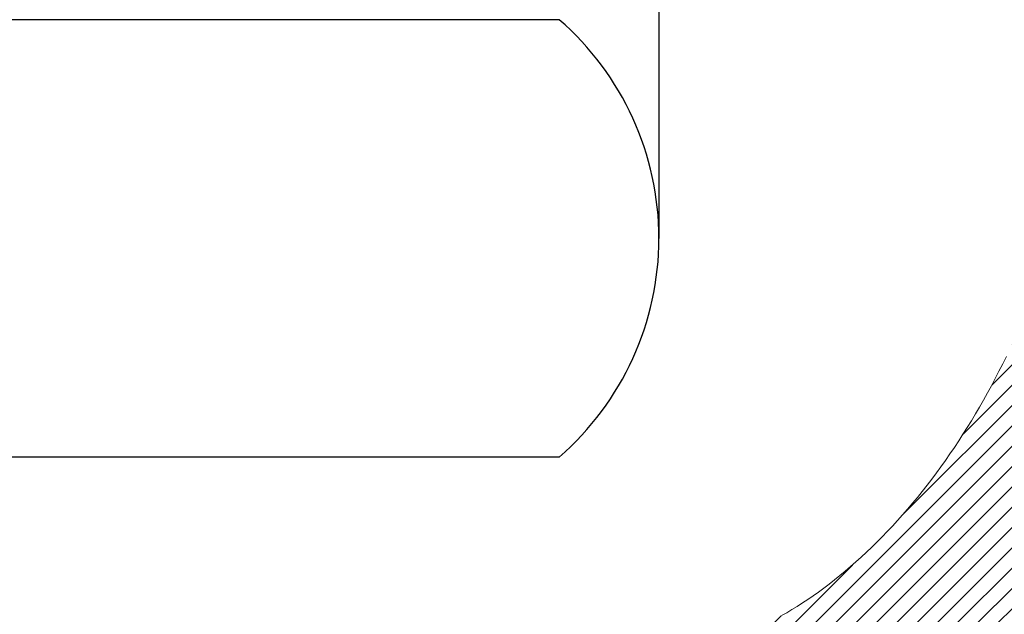
# Model space of a CAD drawing. Extents: x 13 to 3254, y -28 to 1977.
# Drawn here: x 395 to 395, y -5 to -5 of the extents above; entities that cross this region are included whole.
import ezdxf

# ---------------------------------------------------------------- set-up
doc = ezdxf.new("R2010")
doc.units = 0
doc.header["$LTSCALE"] = 5
doc.header["$MEASUREMENT"] = 0
for name, color, linetype, lineweight in [('CONCRETE - H', 130, 'CONTINUOUS', 9), ('DECK COAT - H', 20, 'CONTINUOUS', 20), ('DECK COAT - L', 22, 'CONTINUOUS', 18), ('MIG FOOT - H', 251, 'CONTINUOUS', 20), ('MIG RETAINER - H', 251, 'CONTINUOUS', 20), ('PVC SIDESHEET - H', 170, 'CONTINUOUS', 20), ('SCREW - L', 1, 'CONTINUOUS', 25)]:
    doc.layers.add(name, color=color, linetype=linetype, lineweight=lineweight)

msp = doc.modelspace()

# ---------------------------------------------------------------- hatches: boundary and pattern name
at = {"layer": 'CONCRETE - H'}
h = msp.add_hatch(dxfattribs=at)
h.set_pattern_fill('AR-CONC', color=256, scale=0.21)
h.set_pattern_definition([(49.99999999999999, (0, 0), (1.506246383461582, -0.1317794834634497), [0.1575, -1.7325]), (355, (0, 0), (-0.2913778005873, 1.579603480770025), [0.126, -1.386]), (100.45144446, (0.1255205301, -0.0109816224), (1.214868578126935, 1.447823981034122), [0.1338544032, -1.4723984352]), (46.18420000000002, (0, 0.42), (2.241206794410302, -0.3475904896654607), [0.23625, -2.598749999999999]), (96.63563549, (0.1867671645, 0.3910340553), (1.96279008591588, 2.045649061626556), [0.2007817182, -2.208598895999999]), (351.1841639899999, (0, 0.42), (1.962790084615023, 2.045649060566979), [0.189, -2.0790000021]), (21, (0.21, 0.315), (1.25350480944877, -0.8454996703972115), [0.1575, -1.7325]), (326.0000000000001, (0.21, 0.315), (0.5109621970353216, 1.522815094598391), [0.126, -1.386]), (71.45144474, (0.3144587334, 0.2445416946), (1.764466991132939, 0.677315420893343), [0.133854399, -1.4723984352]), (37.50000000000001, (0, 0), (0.0255356961663104, 0.6990770930457542), [0, -1.3692, 0, -1.407, 0, -1.39125]), (7.499999999999999, (0, 0), (0.552446028628512, 0.8282645949529565), [0, -0.8021999999999999, 0, -1.3377, 0, -0.53025]), (327.5, (-0.4683, 0), (1.121027115962059, -0.04736523064219748), [0, -0.525, 0, -1.638, 0, -2.1735]), (317.5, (-0.6783, 0), (1.224690955619011, 0.2102204628978672), [0, -0.6825, 0, -1.0878, 0, -1.5435])])
edge = h.paths.add_edge_path()
edge.add_spline(control_points=[(395.6551658688246, -5.000396127988402), (395.6545789300521, -4.991916138061605), (395.65372016794, -4.983459350615057), (395.65259046706, -4.975034476598047)], knot_values=[1.452652060471253, 1.452652060471253, 1.452652060471253, 1.452652060471253, 1.516843730091302, 1.516843730091302, 1.516843730091302, 1.516843730091302], weights=[1, 0.9996566486058758, 0.9996566486058758, 0.9999999999999999], degree=3, periodic=0)
edge.add_spline(control_points=[(395.65259046706, -4.975034476598047), (395.6439521299806, -4.873785455518934), (395.6238718131059, -4.774172373992478), (395.5926093109168, -4.677484002955161)], knot_values=[1.516843730091302, 1.516843730091302, 1.516843730091302, 1.516843730091302, 1.744455161360358, 1.744455161360358, 1.744455161360358, 1.744455161360358], weights=[0.9999999999999999, 0.9956874106737653, 0.9956874106737653, 1], degree=3, periodic=0)
edge.add_spline(control_points=[(395.5926093109168, -4.677484002955161), (395.5491498264902, -4.533848231945448), (395.4444789794802, -4.426312306383956), (395.3020688744649, -4.378990815603025)], knot_values=[1.744455161360358, 1.744455161360358, 1.744455161360358, 1.744455161360358, 2.700629564528177, 2.700629564528177, 2.700629564528177, 2.700629564528177], weights=[1, 0.9252510600327871, 0.9252510600327871, 1], degree=3, periodic=0)
edge.add_spline(control_points=[(395.3020688744649, -4.378990815603025), (395.2862830464525, -4.372283247377318), (395.2761171893247, -4.358468791673381), (395.274408082835, -4.341402368716409)], knot_values=[2.700629564528177, 2.700629564528177, 2.700629564528177, 2.700629564528177, 3.769819221549031, 3.769819221549031, 3.769819221549031, 3.769819221549031], weights=[1, 0.906983421139969, 0.906983421139969, 1], degree=3, periodic=0)
edge.add_spline(control_points=[(395.274408082835, -4.341402368716409), (395.2744080828351, -4.278324019096836), (395.2744080828351, -4.215245669477262), (395.2744080828351, -4.152167319857689)], knot_values=[3.769819221549031, 3.769819221549031, 3.769819221549031, 3.769819221549031, 4.769819221549031, 4.769819221549031, 4.769819221549031, 4.769819221549031], weights=[1, 1, 1, 1], degree=3, periodic=0)
edge.add_spline(control_points=[(395.2744080828351, -4.152167319857689), (395.2415997495018, -4.152167319857703), (395.2087914161686, -4.152167319857703), (395.1759830828354, -4.152167319857703)], knot_values=[4.769819221549031, 4.769819221549031, 4.769819221549031, 4.769819221549031, 5.769819221549031, 5.769819221549031, 5.769819221549031, 5.769819221549031], weights=[1, 1, 1, 1], degree=3, periodic=0)
edge.add_spline(control_points=[(395.1759830828354, -4.152167319857703), (395.1744581989162, -4.136860316038373), (395.181094382463, -4.122982610722836), (395.1939664861995, -4.114560106208863)], knot_values=[5.769819221549031, 5.769819221549031, 5.769819221549031, 5.769819221549031, 6.860500216762945, 6.860500216762945, 6.860500216762945, 6.860500216762945], weights=[1, 0.9033004807290552, 0.9033004807290552, 1], degree=3, periodic=0)
edge.add_spline(control_points=[(395.1939664861995, -4.114560106208863), (395.2990391330181, -4.046577362384504), (395.4041117798367, -3.978594618560158), (395.5091844266553, -3.910611874735813)], knot_values=[6.860500216762945, 6.860500216762945, 6.860500216762945, 6.860500216762945, 7.860500216762945, 7.860500216762945, 7.860500216762945, 7.860500216762945], weights=[1, 1, 1, 1], degree=3, periodic=0)
edge.add_spline(control_points=[(395.5980510157106, -3.711919521307386), (395.6106327182518, -3.792237104527181), (395.5774406311473, -3.866449628852628), (395.5091844266553, -3.910611874735813)], knot_values=[7.860500216762944, 7.860500216762944, 7.860500216762944, 7.860500216762944, 9.01241482005283, 9.01241482005283, 9.01241482005283, 9.01241482005283], weights=[1, 0.8924475360209968, 0.8924475360209968, 1], degree=3, periodic=0)
edge.add_spline(control_points=[(395.5980510157106, -3.711919521307386), (395.6279655840135, -3.713412944720992), (395.6578801523165, -3.714906368134599), (395.6877947206195, -3.716399791548205)], knot_values=[9.012414820052832, 9.012414820052832, 9.012414820052832, 9.012414820052832, 10.01241482005283, 10.01241482005283, 10.01241482005283, 10.01241482005283], weights=[1, 1, 1, 1], degree=3, periodic=0)
edge.add_spline(control_points=[(395.6877947206195, -3.716399791548205), (395.7540676864988, -3.716399791548234), (395.8203406523781, -3.716399791548234), (395.8866136182575, -3.716399791548234)], knot_values=[10.01241482005283, 10.01241482005283, 10.01241482005283, 10.01241482005283, 11.01241482005283, 11.01241482005283, 11.01241482005283, 11.01241482005283], weights=[1, 1, 1, 1], degree=3, periodic=0)
edge.add_spline(control_points=[(395.8866136182575, -3.716399791548234), (395.909071087634, -3.716399791548248), (395.9296314770966, -3.707366059432182), (395.9448211359664, -3.690824832324828), (395.9600107948364, -3.674283605217432), (395.9672634502837, -3.653029501619293), (395.9653537757378, -3.630653374297345)], knot_values=[11.01241482005283, 11.01241482005283, 11.01241482005283, 11.01241482005283, 11.84038197251371, 11.84038197251371, 11.84038197251371, 12.66834912497458, 12.66834912497458, 12.66834912497458, 12.66834912497458], weights=[1, 0.9436837730278392, 0.9436837730278392, 1, 0.9436837730278392, 0.9436837730278392, 1], degree=3, periodic=0)
edge.add_spline(control_points=[(395.9653537757378, -3.630653374297345), (395.9653537757378, -3.424802988920653), (395.9653537757378, -3.218952603543975), (395.9653537757378, -3.013102218167297)], knot_values=[12.66834912497458, 12.66834912497458, 12.66834912497458, 12.66834912497458, 13.66834912497458, 13.66834912497458, 13.66834912497458, 13.66834912497458], weights=[1, 1, 1, 1], degree=3, periodic=0)
edge.add_spline(control_points=[(395.9653537757378, -3.013102218167297), (397.389504313899, -3.013102218167212), (398.8136548520603, -3.013102218167141), (405.0885305301849, -3.013102218167122)], knot_values=[13.66834912497458, 13.66834912497458, 13.66834912497458, 13.66834912497458, 14.66834912497458, 14.66834912497458, 14.66834912497458, 14.66834912497458], weights=[1, 1, 1, 1], degree=3, periodic=0)
edge.add_spline(control_points=[(405.0885305301849, -3.013102218167122), (403.9984210184513, -4.339963688264802), (401.1431190110968, -3.416736851330597), (398.359216687885, -6.334205315406045), (401.0927312936445, -5.817126710285365), (401.5902820336278, -6.625071976232672), (401.6436876664302, -7.015158127978019)], knot_values=[14.66834912497458, 14.66834912497458, 14.66834912497458, 14.66834912497458, 17.00091745450333, 18.31470031182018, 21.32840970500043, 22.45219290095228, 22.45219290095228, 22.45219290095228, 22.45219290095228], weights=[1, 1, 1, 1, 1, 1, 1], degree=3, periodic=0)
edge.add_spline(control_points=[(401.6436876664302, -7.015158127978019), (401.4793537824228, -7.015158127978474), (401.3150198984155, -7.015158127978928), (401.1506860144082, -7.015158127979383)], knot_values=[22.45219290095228, 22.45219290095228, 22.45219290095228, 22.45219290095228, 23.45219290095228, 23.45219290095228, 23.45219290095228, 23.45219290095228], weights=[1, 1, 1, 1], degree=3, periodic=0)
edge.add_spline(control_points=[(401.1506860144082, -7.015158127979383), (401.1506860144082, -6.949541458475061), (401.1506860144082, -6.883924788970724), (401.1506860144082, -6.818308119466387)], knot_values=[23.45219290095228, 23.45219290095228, 23.45219290095228, 23.45219290095228, 24.45219290095228, 24.45219290095228, 24.45219290095228, 24.45219290095228], weights=[1, 1, 1, 1], degree=3, periodic=0)
edge.add_spline(control_points=[(401.1506860144082, -6.818308119466387), (400.9274581144082, -6.818308119466387), (400.7042302144082, -6.818308119466387), (400.4810023144082, -6.818308119466387)], knot_values=[24.45219290095228, 24.45219290095228, 24.45219290095228, 24.45219290095228, 25.45219290095228, 25.45219290095228, 25.45219290095228, 25.45219290095228], weights=[1, 1, 1, 1], degree=3, periodic=0)
edge.add_spline(control_points=[(400.4810023144082, -6.818308119466387), (400.4740512766252, -6.818308119466374), (400.467337089711, -6.816509058504884), (400.4613173144082, -6.813033539613336)], knot_values=[25.45219290095228, 25.45219290095228, 25.45219290095228, 25.45219290095228, 25.97579167655153, 25.97579167655153, 25.97579167655153, 25.97579167655153], weights=[1, 0.9772838841926307, 0.9772838841926307, 1], degree=3, periodic=0)
edge.add_spline(control_points=[(400.4613173144082, -6.813033539613336), (400.4160636785356, -6.786906340760503), (400.3708100426629, -6.760779141907641), (400.3255564067903, -6.734651943054779)], knot_values=[25.97579167655153, 25.97579167655153, 25.97579167655153, 25.97579167655153, 26.97579167655153, 26.97579167655153, 26.97579167655153, 26.97579167655153], weights=[1, 1, 1, 1], degree=3, periodic=0)
edge.add_spline(control_points=[(400.3255564067903, -6.734651943054779), (400.3087010359426, -6.724920490158588), (400.289901312583, -6.719883119466466), (400.2704384067906, -6.719883119466452)], knot_values=[26.97579167655153, 26.97579167655153, 26.97579167655153, 26.97579167655153, 27.49939045214875, 27.49939045214875, 27.49939045214875, 27.49939045214875], weights=[1, 0.9772838841928055, 0.9772838841928055, 1], degree=3, periodic=0)
edge.add_spline(control_points=[(400.2704384067906, -6.719883119466452), (399.967785759781, -6.719883119466424), (399.6651331127713, -6.719883119466424), (399.3624804657617, -6.719883119466424)], knot_values=[27.49939045214875, 27.49939045214875, 27.49939045214875, 27.49939045214875, 28.49939045214875, 28.49939045214875, 28.49939045214875, 28.49939045214875], weights=[1, 1, 1, 1], degree=3, periodic=0)
edge.add_spline(control_points=[(399.3624804657617, -6.719883119466424), (399.3555294279786, -6.719883119466424), (399.3488152410644, -6.718084058504921), (399.3427954657616, -6.714608539613344)], knot_values=[28.49939045214875, 28.49939045214875, 28.49939045214875, 28.49939045214875, 29.02298922775069, 29.02298922775069, 29.02298922775069, 29.02298922775069], weights=[1, 0.9772838841923973, 0.9772838841923973, 1], degree=3, periodic=0)
edge.add_spline(control_points=[(399.3427954657616, -6.714608539613344), (399.116099737042, -6.583725872007456), (398.8894040083223, -6.452843204401567), (398.6627082796027, -6.321960536795679)], knot_values=[29.02298922775069, 29.02298922775069, 29.02298922775069, 29.02298922775069, 30.02298922775069, 30.02298922775069, 30.02298922775069, 30.02298922775069], weights=[1, 1, 1, 1], degree=3, periodic=0)
edge.add_spline(control_points=[(398.6627082796027, -6.321960536795679), (398.644359982193, -6.311367156300285), (398.623895120796, -6.305883619470826), (398.6027083388753, -6.305883619470812)], knot_values=[30.02298922775069, 30.02298922775069, 30.02298922775069, 30.02298922775069, 30.54658743299801, 30.54658743299801, 30.54658743299801, 30.54658743299801], weights=[1, 0.9772839333985851, 0.9772839333985851, 1], degree=3, periodic=0)
edge.add_spline(control_points=[(398.6027083388753, -6.305883619470812), (398.5322278780221, -6.305883619470769), (398.4617474171687, -6.305883619470741), (398.3912669563155, -6.305883619470713)], knot_values=[30.54658743299801, 30.54658743299801, 30.54658743299801, 30.54658743299801, 31.54658743299801, 31.54658743299801, 31.54658743299801, 31.54658743299801], weights=[1, 1, 1, 1], degree=3, periodic=0)
edge.add_spline(control_points=[(398.3912669563155, -6.305883619470713), (398.3806858317272, -6.305883619470741), (398.3709101472892, -6.301834398395023), (398.3634281623403, -6.294352413446099)], knot_values=[31.54658743299801, 31.54658743299801, 31.54658743299801, 31.54658743299801, 32.33198559639374, 32.33198559639374, 32.33198559639374, 32.33198559639374], weights=[1, 0.9492530216744097, 0.9492530216744097, 0.9999999999999999], degree=3, periodic=0)
edge.add_spline(control_points=[(398.3634281623403, -6.294352413446099), (398.3246059876294, -6.25553023873524), (398.2857838129186, -6.216708064024395), (398.2469616382077, -6.177885889313551)], knot_values=[32.33198559639374, 32.33198559639374, 32.33198559639374, 32.33198559639374, 33.33198559639374, 33.33198559639374, 33.33198559639374, 33.33198559639374], weights=[0.9999999999999999, 1, 1, 1], degree=3, periodic=0)
edge.add_spline(control_points=[(398.2469616382077, -6.177885889313551), (398.2012218309856, -6.13214608209146), (398.1448949079482, -6.100341402081035), (398.0821038243876, -6.084799852778595)], knot_values=[33.33198559639374, 33.33198559639374, 33.33198559639374, 33.33198559639374, 33.87474807162609, 33.87474807162609, 33.87474807162609, 33.87474807162609], weights=[1, 0.9756010384266617, 0.9756010384266617, 0.9999999999999999], degree=3, periodic=0)
edge.add_spline(control_points=[(398.0821038243876, -6.084799852778595), (397.8351684804678, -6.02368038159846), (397.5807816611668, -6.023680381598517), (397.333846317247, -6.084799852778723)], knot_values=[33.87474807162609, 33.87474807162609, 33.87474807162609, 33.87474807162609, 34.36001944795675, 34.36001944795675, 34.36001944795675, 34.36001944795675], weights=[0.9999999999999999, 0.9804720611395937, 0.9804720611395937, 1], degree=3, periodic=0)
edge.add_spline(control_points=[(397.333846317247, -6.084799852778723), (397.2710552336866, -6.100341402081163), (397.2147283106493, -6.132146082091474), (397.1689885034272, -6.177885889313394)], knot_values=[34.36001944795675, 34.36001944795675, 34.36001944795675, 34.36001944795675, 34.90278192318696, 34.90278192318696, 34.90278192318696, 34.90278192318696], weights=[1, 0.9756010384268525, 0.9756010384268525, 1], degree=3, periodic=0)
edge.add_spline(control_points=[(397.1689885034272, -6.177885889313394), (397.1301663287163, -6.216708064024267), (397.0913441540053, -6.255530238735155), (397.0525219792943, -6.294352413446042)], knot_values=[34.90278192318696, 34.90278192318696, 34.90278192318696, 34.90278192318696, 35.90278192318696, 35.90278192318696, 35.90278192318696, 35.90278192318696], weights=[1, 1, 1, 1], degree=3, periodic=0)
edge.add_spline(control_points=[(397.0525219792943, -6.294352413446042), (397.0450399943454, -6.30183439839498), (397.0352643099074, -6.305883619470684), (397.0246831853192, -6.305883619470698)], knot_values=[35.90278192318696, 35.90278192318696, 35.90278192318696, 35.90278192318696, 36.68818008658303, 36.68818008658303, 36.68818008658303, 36.68818008658303], weights=[1, 0.9492530216743675, 0.9492530216743675, 0.9999999999999999], degree=3, periodic=0)
edge.add_spline(control_points=[(397.0246831853192, -6.305883619470698), (396.4543814844911, -6.305883619470713), (395.8840797836631, -6.305883619470727), (395.3137780828351, -6.305883619470741)], knot_values=[36.68818008658303, 36.68818008658303, 36.68818008658303, 36.68818008658303, 37.68818008658303, 37.68818008658303, 37.68818008658303, 37.68818008658303], weights=[0.9999999999999999, 1, 1, 1], degree=3, periodic=0)
edge.add_spline(control_points=[(395.3137780828351, -6.305883619470741), (395.2907156707857, -6.305883619470727), (395.2744080828351, -6.289576031520106), (395.2744080828351, -6.266513619470722)], knot_values=[37.68818008658303, 37.68818008658303, 37.68818008658303, 37.68818008658303, 39.25897641337648, 39.25897641337648, 39.25897641337648, 39.25897641337648], weights=[1, 0.8047378541247053, 0.8047378541247053, 0.9999999999999999], degree=3, periodic=0)
edge.add_spline(control_points=[(395.2744080828351, -6.266513619470722), (395.2744080828352, -6.067905231480303), (395.2744080828353, -5.869296843489913), (395.2744080828354, -5.670688455499523)], knot_values=[39.25897641337648, 39.25897641337648, 39.25897641337648, 39.25897641337648, 40.25897641337648, 40.25897641337648, 40.25897641337648, 40.25897641337648], weights=[0.9999999999999999, 1, 1, 1], degree=3, periodic=0)
edge.add_spline(control_points=[(395.2744080828354, -5.670688455499523), (395.2695115888819, -5.648629889799587), (395.2806387019072, -5.628964098956182), (395.3020688744649, -5.621801440376451)], knot_values=[40.25897641337648, 40.25897641337648, 40.25897641337648, 40.25897641337648, 41.72564845915159, 41.72564845915159, 41.72564845915159, 41.72564845915159], weights=[1, 0.8286303783791116, 0.8286303783791116, 1], degree=3, periodic=0)
edge.add_spline(control_points=[(395.3020688744648, -5.621801440376494), (395.3074021087854, -5.618597325875861), (395.3132222756677, -5.616398372598972), (395.3193418155583, -5.615275443581616)], knot_values=[0, 0, 0, 0, 0.3595147784546191, 0.3595147784546191, 0.3595147784546191, 0.3595147784546191], weights=[1, 0.9892580655575501, 0.9892580655575501, 1], degree=3, periodic=0)
edge.add_spline(control_points=[(395.3193418155583, -5.615275443581616), (395.3308329546874, -5.610934554493959), (395.3422217760699, -5.606331909159813), (395.3535023180692, -5.601469916897749)], knot_values=[0.3595147784546191, 0.3595147784546191, 0.3595147784546191, 0.3595147784546191, 0.4052744426742978, 0.4052744426742978, 0.4052744426742978, 0.4052744426742978], weights=[1, 0.9998255120395853, 0.9998255120395853, 1], degree=3, periodic=0)
edge.add_spline(control_points=[(395.3535023180692, -5.601469916897749), (395.3647468300259, -5.596623756275257), (395.375756081216, -5.591264585615768), (395.3865066815524, -5.585403790931473)], knot_values=[0.4052744426742978, 0.4052744426742978, 0.4052744426742978, 0.4052744426742978, 0.4974690412297786, 0.4974690412297786, 0.4974690412297786, 0.4974690412297786], weights=[1, 0.9992918050869725, 0.9992918050869725, 1], degree=3, periodic=0)
edge.add_spline(control_points=[(395.3865066815524, -5.585403790931473), (395.3972494762824, -5.579473298334413), (395.4076529409466, -5.572965894548268), (395.4176861251872, -5.56590093913082)], knot_values=[0.4974690412297786, 0.4974690412297786, 0.4974690412297786, 0.4974690412297786, 0.6065697780836319, 0.6065697780836319, 0.6065697780836319, 0.6065697780836319], weights=[1, 0.9990083317172259, 0.9990083317172259, 1], degree=3, periodic=0)
edge.add_spline(control_points=[(395.4176861251872, -5.56590093913082), (395.4307053577638, -5.556577332705338), (395.4432246159526, -5.546592432702617), (395.4552103456498, -5.53597300064208)], knot_values=[0.6065697780836319, 0.6065697780836319, 0.6065697780836319, 0.6065697780836319, 0.7101226221125969, 0.7101226221125969, 0.7101226221125969, 0.7101226221125969], weights=[1, 0.9991066003198784, 0.9991066003198784, 1], degree=3, periodic=0)
edge.add_spline(control_points=[(395.4552103456498, -5.53597300064208), (395.5881263315023, -5.387026125234151), (395.6579495789953, -5.200005952262195), (395.6551658688246, -5.000396127988402)], knot_values=[0.7101226221125969, 0.7101226221125969, 0.7101226221125969, 0.7101226221125969, 1.452652060471253, 1.452652060471253, 1.452652060471253, 1.452652060471253], weights=[1, 0.9545795054134039, 0.9545795054134039, 1], degree=3, periodic=0)
at = {"layer": 'DECK COAT - H'}
h = msp.add_hatch(dxfattribs=at)
h.set_pattern_fill('ANSI31', color=256, scale=0.03937, style=0)
h.set_pattern_definition([(45, (205.6898533691992, -168.3920365234287), (-0.003479849246914297, 0.003479849246914297), [])])
h.paths.add_polyline_path([(395.2035390508793, -5.906908455499599), (395.2744050508793, -5.906908455499655), (395.2744050508792, -6.143128455499658), (395.2035390508792, -6.143128455499602)])
h.paths.add_polyline_path([(395.2809898193659, -5.554140407951559), (395.2986926536432, -5.546730641998943), (395.316274130515, -5.5391350052225), (395.3336128925756, -5.531167626798316), (395.3505875824194, -5.522642635902537), (395.3670768426408, -5.513374161711363), (395.3829593158342, -5.503176333400882), (395.3981205522897, -5.491880671923292), (395.4083034093529, -5.483133234413055), (395.4551471520315, -5.535905225299894), (395.4468314448184, -5.543286487485711), (395.4325158473971, -5.554935752170758), (395.4176830932313, -5.56590093913095), (395.4023425639213, -5.576088219210641), (395.3865036495964, -5.585403790931588), (395.3701941576928, -5.593813620461811), (395.3534992861132, -5.601469916897878), (395.3365153797768, -5.608561063513344), (395.3193387836023, -5.615275443581732), (395.3020658425089, -5.621801440376567, 0.3282883506358849), (395.2744050508791, -5.659389887263183), (395.2744050508791, -5.670688455499652), (395.2035390508794, -5.670688455499596), (395.203539050879, -5.659388231162575, -0.3282898029380562)])
h.paths.add_polyline_path([(395.560246608928, -5.176055559625377), (395.5637645913225, -5.157348182688816), (395.5669769156227, -5.138610026567585), (395.5699202116211, -5.11984477981161), (395.57263110911, -5.10105613097087), (395.5751462378823, -5.082247768595289), (395.5758366753837, -5.07673116461495), (395.6453689175355, -5.083997650612185), (395.6432846202343, -5.099543238787868), (395.6406805757143, -5.117901819014856), (395.6379142549757, -5.1362092196922), (395.6349601880697, -5.154457407969995), (395.6317929050476, -5.172638350998335), (395.6283869359609, -5.190744015927288), (395.6247168108603, -5.208766369906977), (395.6207570597975, -5.226697380087495), (395.6164822128235, -5.244529013618939), (395.6118667999897, -5.262253237651374), (395.6068853513472, -5.279862019334923), (395.6015123969473, -5.297347325819681), (395.5957224668413, -5.314701124255715), (395.5924229210991, -5.323814700256117), (395.5267960209245, -5.298212670753964), (395.5309311718418, -5.286801034159675), (395.5369278971956, -5.268661894234322), (395.5424464277128, -5.250353627911801), (395.5475121134873, -5.231907671934261), (395.5521503046133, -5.213355463043905), (395.5563863511845, -5.19472843798294)])
h.paths.add_polyline_path([(395.5475121134873, -4.768884584045447), (395.5424464277128, -4.750438628067906), (395.5369278971956, -4.732130361745385), (395.5309311718418, -4.713991221820033), (395.5244309015573, -4.696052645034053), (395.5174017362482, -4.678346068129679), (395.5098183258204, -4.660902927849031), (395.5016553201801, -4.643754660934372), (395.4966352352742, -4.634123259941981), (395.5610128588498, -4.604402657578897), (395.5678985477664, -4.618198292075187), (395.5755987634748, -4.634907343212769), (395.5827898268593, -4.651810274994086), (395.5894900910803, -4.66887687418656), (395.5957224668413, -4.686091131723993), (395.6015123969473, -4.703444930160027), (395.6068853513472, -4.720930236644785), (395.6118667999897, -4.738539018328334), (395.6164822128235, -4.756263242360768), (395.6207570597975, -4.774094875892212), (395.6247168108603, -4.792025886072702), (395.6283869359609, -4.810048240052391), (395.6317929050476, -4.828153904981372), (395.6336821207219, -4.83899844343946), (395.5648958562656, -4.850042977117704), (395.5637645913225, -4.843444073290891), (395.560246608928, -4.82473669635433), (395.5563863511845, -4.806063817996767), (395.5521503046133, -4.787436792935802)])
h.paths.add_polyline_path([(395.203539050879, -4.341404024817416), (395.203539050879, -4.227512930976411), (395.2744050508791, -4.227512930976411), (395.2744050508791, -4.341402368716496, 0.328288350635692), (395.3020658425089, -4.378990815603141), (395.3193387836022, -4.385516812397976), (395.3365153797768, -4.392231192466364), (395.3534992861132, -4.399322339081829), (395.3701941576928, -4.406978635517897), (395.3865036495964, -4.415388465048091), (395.3866904153563, -4.41549831031872), (395.3493975639983, -4.477551971678361), (395.3336128925756, -4.469624629181448), (395.316274130515, -4.461657250757264), (395.2986926536432, -4.454061613980764), (395.2809898193655, -4.446651848028091, -0.3282898029372712)])
h.paths.add_polyline_path([(395.0066890508793, -5.581892719126182, -0.06353703482201947), (395.0133738099914, -5.529499866200348), (395.0819695144439, -5.547293665307388, 0.06353703482241302), (395.0775550508794, -5.581892719126552), (395.0775550508793, -5.821403933480605), (395.0066890508806, -5.821403933480548)])
h.paths.add_polyline_path([(395.2826439525218, -5.330162344940243), (395.2862023033897, -5.326569667116468), (395.2897148363107, -5.322831370393567), (395.2931692049189, -5.318961544640468), (395.2965579357326, -5.314969364803625), (395.2998735665077, -5.310863994593456), (395.3031086352331, -5.30665459819229), (395.3062542236373, -5.302352332338041), (395.3093034301301, -5.297966175637209), (395.3122745094299, -5.293474807924122), (395.3151654189818, -5.288883655321849), (395.317978733617, -5.284191021031228), (395.3207160911578, -5.279396624755117), (395.3233791294242, -5.274500186233235), (395.3259695349458, -5.269501331241253), (395.3284889367656, -5.264399769608753), (395.3309361932473, -5.259199904310032), (395.3333140503634, -5.253899837341516), (395.3356233859712, -5.248501952368622), (395.3378657898461, -5.243007120440916), (395.3400428517565, -5.237416212678392), (395.3421561614651, -5.231730100272552), (395.3442073087257, -5.225949654502154), (395.3461978832833, -5.220075746739775), (395.3481294748706, -5.214109248471425), (395.3500036732103, -5.20805103130092), (395.3518207885899, -5.201906293446706), (395.3535843200823, -5.195670336403589), (395.3552932885664, -5.189361638171357), (395.3565061860238, -5.184690457644075), (395.4243107965358, -5.205528408051743), (395.4241743611121, -5.206055210515098), (395.4227896515602, -5.211238847206113), (395.4213663253777, -5.2164033767317), (395.4199032936168, -5.221547737772676), (395.4183988583735, -5.226669340749988), (395.4168513899224, -5.231766154464276), (395.4152596200163, -5.236837198430033), (395.4136222804084, -5.241881492161918), (395.4119381028514, -5.246898055174421), (395.4102058190985, -5.251885906982119), (395.4084241609023, -5.256844067099587), (395.4065918600161, -5.261771555041401), (395.4047076481927, -5.266667390322079), (395.402770257185, -5.271530592456253), (395.400778418746, -5.276360180958415), (395.3987308646285, -5.281155175343168), (395.3966263265858, -5.285914595125059), (395.3944635363705, -5.290637459818663), (395.3922412257356, -5.295322788938529), (395.3899581264341, -5.299969601999232), (395.3876129702189, -5.304576918515346), (395.3852044888431, -5.309143758001392), (395.3827314140594, -5.313669139971973), (395.380192477621, -5.318152083941635), (395.3775864112806, -5.322591609424956), (395.3749119467914, -5.326986735936453), (395.3721678159061, -5.331336482990759), (395.3693527503777, -5.335639870102364), (395.3664654819593, -5.339895916785872), (395.3635047424036, -5.34410364255586), (395.3604692653165, -5.348262065447267), (395.3573592561992, -5.352368973410956), (395.3541767907248, -5.356420461700646), (395.3509236381035, -5.360412825022872), (395.3476015675453, -5.364342358084224), (395.3442123482605, -5.368205355591323), (395.3407577494593, -5.371998112250703), (395.3372395403516, -5.37571692276901), (395.3336594901476, -5.379358081852752), (395.3300193680575, -5.382917884208576), (395.3263209432914, -5.386392624543044), (395.3225659850596, -5.389778597562719), (395.3187562625719, -5.393072097974221), (395.3148936751786, -5.396269698406281), (395.3109801764688, -5.399368438333818), (395.3070175717145, -5.402365246938183), (395.3030076657349, -5.405257052733242), (395.2989522633491, -5.408040784232833), (395.2948531693763, -5.410713369950736), (395.2907170312106, -5.413269115503022), (395.2865478408968, -5.415704042658655), (395.2823389570352, -5.418020119931862), (395.2780836494748, -5.420219364824925), (395.2737751880642, -5.422303794840156), (395.2720380749536, -5.423087832864747), (395.2436583148354, -5.358158847807852), (395.2464396022172, -5.356826121071402), (395.2499917426707, -5.354965588653977), (395.2535507642945, -5.352938999140685), (395.2571579942721, -5.350718743800309), (395.2607927707064, -5.348312955719388), (395.2644508331211, -5.345719916242468), (395.2681103730962, -5.342951108506435), (395.2717697679232, -5.340004294317504), (395.2754170379477, -5.336887366948952), (395.2790443985444, -5.333605087801624)])
h.paths.add_polyline_path([(395.3724079084756, -4.893170421140235), (395.3718267455376, -4.889713659073204), (395.371236841862, -4.886264084404212), (395.3706379172412, -4.882821593276839), (395.3700296914732, -4.87938608185018), (395.3694122936984, -4.875958617052129), (395.3687858827208, -4.872540560801975), (395.36815023181, -4.869132276238668), (395.367505114236, -4.865734126501133), (395.3668503032684, -4.862346474728321), (395.3661855721768, -4.858969684059185), (395.3655106942313, -4.855604117632504), (395.3648254427012, -4.852250138587346), (395.3641295908566, -4.848908110062547), (395.3634229119671, -4.845578395197061), (395.3623424612437, -4.840585037146463), (395.3608615665382, -4.834004496278618), (395.3593332752481, -4.827479690088603), (395.3577557743267, -4.821013529994866), (395.3561272506108, -4.814608926500791), (395.3544458908467, -4.808268789380117), (395.3527052934942, -4.801979449104602), (395.3509197466977, -4.795804455442402), (395.3490736488397, -4.789700705712983), (395.3471709525902, -4.783688239032921), (395.3452100682342, -4.777767927076406), (395.3431894060431, -4.771940641382765), (395.3411073762761, -4.766207253376246), (395.3389623891858, -4.76056863438634), (395.3367528550141, -4.755025655647723), (395.3344771839954, -4.749579188315034), (395.3324292025203, -4.744904426126704), (395.3971424950389, -4.716044977527753), (395.3987308646285, -4.719637080636483), (395.400778418746, -4.724432075021236), (395.402770257185, -4.729261663523426), (395.4047076481927, -4.734124865657572), (395.4065918600161, -4.739020700938278), (395.4084241609023, -4.743948188880063), (395.4102058190983, -4.74890634899756), (395.4119381028513, -4.753894200805258), (395.4136222804083, -4.758910763817761), (395.4152596200163, -4.763955057549618), (395.4168513899223, -4.769026101515431), (395.4183988583734, -4.774122915229663), (395.4199032936168, -4.779244518206974), (395.4213663253777, -4.784388879247951), (395.4227896515602, -4.789553408773537), (395.4241743611121, -4.794737045464553), (395.4255215374321, -4.799938742982443), (395.426832263918, -4.805157454988739), (395.4281076239677, -4.810392135144861), (395.4293487009795, -4.815641737112282), (395.4305565783512, -4.820905214552477), (395.4317323394811, -4.826181521126921), (395.4328770677671, -4.83146961049709), (395.4339918466073, -4.836768436324428), (395.4350777593997, -4.842076952270469), (395.4361358895426, -4.847394111996602), (395.4371673204337, -4.852718869164329), (395.4381731354713, -4.858050177435155), (395.4391544180532, -4.863386990470469), (395.440112251378, -4.868728262779934), (395.441047260332, -4.874074958630183), (395.441960012345, -4.87942853528167), (395.4428514507653, -4.884788914530498), (395.4437225189408, -4.890156018172798), (395.4445741602201, -4.895529768004701), (395.4454073179511, -4.900910085822312), (395.4462229354821, -4.906296893421763), (395.4470219561613, -4.911690112599155), (395.447805323337, -4.917089665150707), (395.4485739803572, -4.922495472872379), (395.4493288705703, -4.927907457560417), (395.4500709373244, -4.933325541010896), (395.4508011239677, -4.938749645019863), (395.4515203738486, -4.94417969138359), (395.4522296303149, -4.949615601898126), (395.4529298367152, -4.955057298359572), (395.4533494625588, -4.95836010262766), (395.3824544519615, -4.962630341135815), (395.3821619402486, -4.960352635078403), (395.3816936118825, -4.956739579729083), (395.3812218667231, -4.953135685049739), (395.3807464245627, -4.949540847184034), (395.3802670051939, -4.945954962275318), (395.379783328409, -4.942377926467538), (395.3792951140003, -4.938809635903931), (395.3788020817603, -4.935249986728246), (395.3783039514816, -4.931698875084118), (395.3778004429563, -4.928156197114982), (395.3772912759769, -4.924621848964501), (395.3767761703359, -4.921095726776224), (395.3762548458255, -4.917577726693787), (395.3757270222384, -4.914067744860711), (395.3751924193667, -4.910565677420687), (395.374650757003, -4.90707142051715), (395.3741017549396, -4.903584870293736), (395.373545132969, -4.900105922894108), (395.3729806108835, -4.896634474461758)])
h.paths.add_polyline_path([(395.0066890508792, -4.418899536852985), (395.0066890508792, -4.322497121434617), (395.0775550508793, -4.322497121434674), (395.0775550508794, -4.418899536853155, 0.3551910535763121), (395.1872146767205, -4.553791577930122), (395.1668973947767, -4.621857052204428, -0.3471262797452057)])
at = {"layer": 'MIG FOOT - H'}
h = msp.add_hatch(dxfattribs=at)
h.set_pattern_fill('ANSI31', color=256, scale=1.97, style=0)
h.set_pattern_definition([(45, (-546.0533612218776, -441.2746268566687), (-0.1741250448671873, 0.1741250448671873), [])])
h.paths.add_polyline_path([(394.9344705388612, -4.824799693468998), (394.9344705388612, -4.250396127988489), (394.770470538861, -4.250396127988489), (394.7704705388614, -4.824799693468998)])
h.paths.add_polyline_path([(398.4579705388618, -6.76515862798845), (397.9267235698617, -6.765158627988507), (397.9267235698617, -6.601158627988577), (398.4579705388618, -6.601158627988463)])
edge = h.paths.add_edge_path()
edge.add_line((397.4892205078617, -6.76515862798845), (395.1248005388618, -6.76515862798845))
edge.add_arc((395.1248005388618, -6.410828627988446), 0.3543300000000045, 180, 270, ccw=False)
edge.add_line((394.7704705388618, -6.410828627988446), (394.7704705388614, -5.199799693468998))
edge.add_line((394.7704705388614, -5.199799693468998), (394.9344705388612, -5.199799693468998))
edge.add_line((394.9344705388612, -5.199799693468998), (394.9344705388618, -6.410828627988389))
edge.add_arc((395.1248005388619, -6.410828627988446), 0.1903300000001309, 179.9999999999829, 269.9999999999658)
edge.add_line((395.1248005388618, -6.601158627988463), (397.4892205078617, -6.601158627988463))
edge.add_line((397.4892205078617, -6.601158627988463), (397.4892205078617, -6.76515862798845))
at = {"layer": 'MIG RETAINER - H'}
h = msp.add_hatch(dxfattribs=at)
h.set_pattern_fill('ANSI31', color=256, scale=0.47, style=0)
h.set_pattern_definition([(45, (-546.0533612218776, -441.2746268566687), (-0.04154252339470966, 0.04154252339470967), [])])
h.paths.add_polyline_path([(394.532470538863, -5.922268627988496), (394.5324705388616, -5.221279220854166), (394.6067668731437, -5.156694402793841), (394.7704705388614, -5.156694402793841), (394.770470538862, -5.922268627988439)])
edge = h.paths.add_edge_path()
edge.add_arc((395.31247053886, -3.473268627986267), 0.07799999999997453, 270.0000000004176, 360.0000000000835)
edge.add_line((395.39047053886, -3.473268627986153), (395.3904705388596, -3.210268627989075))
edge.add_arc((395.4104705388598, -3.210268627988848), 0.02000000000020918, 90.00000000195422, 180.0000000006514, ccw=False)
edge.add_line((395.4104705388592, -3.190268627988695), (395.497470538859, -3.19026862798682))
edge.add_arc((395.4974705388597, -3.220268627986849), 0.03000000000002956, 2.1719870346714742e-10, 90.0000000013028, ccw=False)
edge.add_line((395.5274705388597, -3.220268627986735), (395.5274705388604, -3.755268627993809))
edge.add_arc((395.3704705388604, -3.75526862799398), 0.1569999999999254, -90.00000000033191, 6.230038707144558e-11, ccw=False)
edge.add_line((395.3704705388595, -3.912268627993962), (395.2042102239022, -3.912268627993109))
edge.add_arc((395.2042102239129, -3.991008313024617), 0.07873968503150763, 90.00000000777618, 177.4144840053407)
edge.add_arc((395.0106677648462, -3.982268627988782), 0.1150000000000118, 275.2124696744472, 357.41448399770064, ccw=False)
edge.add_arc((395.019298450172, -4.076875769742452), 0.02000000000000517, 160.3257550186187, 275.2124696744299, ccw=False)
edge.add_arc((394.8892514837406, -4.030378155554212), 0.1181095275611714, 340.3257550185371, 642.6342225154141)
edge.add_arc((394.9194596439013, -4.165143539324953), 0.01999999999997829, -10.62152046954941, 102.63422251521388, ccw=False)
edge.add_arc((394.8614705388609, -4.154268627987443), 0.07899999999997757, 270.0000000008245, 349.3784795304081, ccw=False)
edge.add_line((394.861470538862, -4.233268627987451), (394.7874705388608, -4.233268627988588))
edge.add_arc((394.787470538861, -4.250268627988584), 0.01699999999999591, 90.00000000076633, 180)
edge.add_line((394.770470538861, -4.250268627988584), (394.7704705388614, -4.844097853183138))
edge.add_line((394.7704705388614, -4.844097853183138), (394.6067668731437, -4.844097853183195))
edge.add_line((394.6067668731437, -4.844097853183195), (394.5324705388616, -4.779513035122926))
edge.add_line((394.5324705388616, -4.779513035122926), (394.5324705388597, -3.220268627989521))
edge.add_arc((394.5624705388595, -3.220268627989464), 0.02999999999985903, 90.00000000043423, 180.0000000001086, ccw=False)
edge.add_line((394.5624705388593, -3.190268627989491), (394.6274705388595, -3.190268627988866))
edge.add_arc((394.6274705388597, -3.210268627988905), 0.02000000000003865, 1.6291323845507577e-10, 90.00000000065143, ccw=False)
edge.add_line((394.6474705388597, -3.210268627988848), (394.64747053886, -3.473268627990302))
edge.add_arc((394.72547053886, -3.473268627990189), 0.07799999999997453, 180.0000000000835, 270.0000000004176)
edge.add_line((394.7254705388606, -3.551268627990163), (394.7294705388606, -3.551268627990163))
edge.add_arc((394.7294705388601, -3.473268627990189), 0.07799999999997453, 270.000000000334, 360.0000000000835)
edge.add_line((394.80747053886, -3.473268627990075), (394.8074705388597, -3.210268627989416))
edge.add_arc((394.8274705388596, -3.210268627989416), 0.01999999999998181, 90.00000000032571, 180, ccw=False)
edge.add_line((394.8274705388595, -3.190268627989434), (394.9689171869159, -3.190268627988468))
edge.add_line((394.9689171869159, -3.190268627988468), (394.9689171869159, -3.521163834205703))
edge.add_line((394.9689171869159, -3.521163834205703), (394.9882027493136, -3.540494441107564))
edge.add_line((394.9882027493136, -3.540494441107564), (394.9882027493136, -3.617636690692843))
edge.add_line((394.9882027493136, -3.617636690692843), (395.0460594365022, -3.656207815485795))
edge.add_line((395.0460594365022, -3.656207815485795), (395.1039161236909, -3.617636690692843))
edge.add_line((395.1039161236909, -3.617636690692843), (395.1039161236909, -3.540494441107564))
edge.add_line((395.1039161236909, -3.540494441107564), (395.1232016860877, -3.521208878711542))
edge.add_line((395.1232016860877, -3.521208878711542), (395.1232016860877, -3.190268627988468))
edge.add_line((395.1232016860877, -3.190268627988468), (395.2104705388597, -3.190268627988297))
edge.add_arc((395.2104705388597, -3.210268627988279), 0.01999999999998181, 0, 90, ccw=False)
edge.add_line((395.2304705388597, -3.210268627988279), (395.23047053886, -3.47326862798638))
edge.add_arc((395.3084705388601, -3.473268627986267), 0.07800000000008822, 180.0000000000835, 270.000000000334)
edge.add_line((395.3084705388605, -3.551268627986241), (395.3124705388606, -3.551268627986241))
at = {"layer": 'PVC SIDESHEET - H'}
h = msp.add_hatch(dxfattribs=at)
h.set_pattern_fill('ANSI37', color=256, scale=0.59055, style=0)
h.set_pattern_definition([(45, (205.6898533691992, -168.3920365234287), (-0.05219773870371446, 0.05219773870371446), []), (135, (205.6898533691992, -168.3920365234287), (-0.05219773870371446, -0.05219773870371446), [])])
edge = h.paths.add_edge_path()
edge.add_arc((395.2153500508796, -5.581892719126751), 0.1102360000001283, 460.6398328217147, 539.9999999999261, ccw=False)
edge.add_line((395.1949966648954, -5.473551981751507), (395.2153144815768, -5.469205988689447))
edge.add_line((395.2153144815768, -5.469205988689447), (395.2354578641711, -5.464443525867802))
edge.add_line((395.2354578641711, -5.464443525867802), (395.255252378591, -5.458848123527014))
edge.add_line((395.2552523785911, -5.458848123527014), (395.2745235907496, -5.452003311907498))
edge.add_line((395.2745235907496, -5.452003311907498), (395.2930985628392, -5.443500385156307))
edge.add_line((395.2930985628392, -5.443500385156307), (395.3108548610871, -5.433192693094805))
edge.add_line((395.310854861087, -5.433192693094805), (395.3277315398714, -5.421252635676831))
edge.add_line((395.3277315398714, -5.421252635676831), (395.3436713733772, -5.407871914215258))
edge.add_line((395.3436713733772, -5.407871914215258), (395.3586171357898, -5.393242230022901))
edge.add_line((395.3586171357898, -5.393242230022901), (395.3725116012941, -5.377555284412688))
edge.add_line((395.3725116012941, -5.377555284412688), (395.3852975440753, -5.361002778697435))
edge.add_line((395.3852975440753, -5.361002778697435), (395.3969288750693, -5.34376594293766))
edge.add_line((395.3969288750693, -5.34376594293766), (395.4074448166718, -5.325945793687163))
edge.add_line((395.4074448166718, -5.325945793687163), (395.4169240360375, -5.307606259840151))
edge.add_line((395.4169240360375, -5.307606259840151), (395.4254454137833, -5.288811069583938))
edge.add_line((395.4254454137833, -5.288811069583938), (395.4330878305266, -5.269623951105922))
edge.add_line((395.4330878305266, -5.269623951105922), (395.4399301668842, -5.250108632593447))
edge.add_line((395.4399301668841, -5.250108632593447), (395.4460513034733, -5.230328842233854))
edge.add_line((395.4460513034733, -5.230328842233854), (395.4515301209111, -5.210348308214572))
edge.add_line((395.4515301209112, -5.210348308214572), (395.4564454998149, -5.190230758722885))
edge.add_line((395.4564454998149, -5.190230758722885), (395.4608757249883, -5.170038690608232))
edge.add_line((395.4608757249883, -5.170038690608232), (395.4648853882438, -5.149806302081993))
edge.add_line((395.4648853882438, -5.149806302081993), (395.4685253943491, -5.129539505008973))
edge.add_line((395.4685253943491, -5.129539505008973), (395.4718460534484, -5.109242982374349))
edge.add_line((395.4718460534484, -5.109242982374349), (395.4748976756862, -5.088921417163272))
edge.add_line((395.4748976756861, -5.088921417163272), (395.4777305712064, -5.06857949236092))
edge.add_line((395.4777305712064, -5.06857949236092), (395.4803950501536, -5.048221890952471))
edge.add_line((395.4803950501536, -5.048221890952471), (395.4829414226718, -5.027853295923075))
edge.add_line((395.4829414226717, -5.027853295923075), (395.4854199989054, -5.007478390257939))
edge.add_arc((395.4267912125799, -5.000396127989854), 0.05905499999863137, 353.1121365470012, 366.8878634529987)
edge.add_line((395.4854199989054, -4.993313865721769), (395.4829414226717, -4.972938960056632))
edge.add_line((395.4829414226717, -4.972938960056632), (395.4803950501534, -4.952570365027237))
edge.add_line((395.4803950501536, -4.952570365027237), (395.4777305712064, -4.932212763618788))
edge.add_line((395.4777305712064, -4.932212763618788), (395.4748976756861, -4.911870838816435))
edge.add_line((395.4748976756861, -4.911870838816435), (395.4718460534484, -4.891549273605358))
edge.add_line((395.4718460534484, -4.891549273605358), (395.4685253943491, -4.871252750970735))
edge.add_line((395.4685253943491, -4.871252750970735), (395.4648853882438, -4.850985953897714))
edge.add_line((395.4648853882438, -4.850985953897714), (395.4608757249885, -4.830753565371475))
edge.add_line((395.4608757249883, -4.830753565371475), (395.4564454998149, -4.810561497256822))
edge.add_line((395.4564454998149, -4.810561497256822), (395.4515301209112, -4.790443947765135))
edge.add_line((395.4515301209112, -4.790443947765135), (395.4460513034734, -4.770463413745825))
edge.add_line((395.4460513034733, -4.770463413745825), (395.4399301668841, -4.75068362338626))
edge.add_line((395.4399301668841, -4.75068362338626), (395.4330878305265, -4.731168304873785))
edge.add_line((395.4330878305266, -4.731168304873785), (395.4254454137833, -4.71198118639577))
edge.add_line((395.4254454137833, -4.71198118639577), (395.4169240360375, -4.693185996139556))
edge.add_line((395.4169240360375, -4.693185996139556), (395.4074448166718, -4.674846462292544))
edge.add_line((395.4074448166718, -4.674846462292544), (395.3969288750693, -4.657026313042048))
edge.add_line((395.3969288750693, -4.657026313042048), (395.3852975440755, -4.639789477282273))
edge.add_line((395.3852975440753, -4.639789477282273), (395.3725116012941, -4.623236971567019))
edge.add_line((395.3725116012941, -4.623236971567019), (395.3586171357898, -4.607550025956806))
edge.add_line((395.3586171357898, -4.607550025956806), (395.3436713733772, -4.592920341764449))
edge.add_line((395.3436713733772, -4.592920341764449), (395.3277315398714, -4.579539620302876))
edge.add_line((395.3277315398714, -4.579539620302876), (395.310854861087, -4.567599562884903))
edge.add_line((395.310854861087, -4.567599562884903), (395.2930985628391, -4.5572918708234))
edge.add_line((395.2930985628392, -4.5572918708234), (395.2745235907496, -4.548788944072209))
edge.add_line((395.2745235907496, -4.548788944072209), (395.2552523785911, -4.541944132452693))
edge.add_line((395.2552523785911, -4.541944132452693), (395.2354578641712, -4.536348730111905))
edge.add_line((395.2354578641711, -4.536348730111905), (395.2153144815768, -4.53158626729026))
edge.add_line((395.2153144815768, -4.53158626729026), (395.1949966648954, -4.5272402742282))
edge.add_arc((395.2153500508794, -4.41889953685307), 0.110235999999999, 179.9999999999852, 259.360167178347, ccw=False)
edge.add_line((395.1051140508794, -4.418899536853042), (395.1051140508796, -4.221486560054922))
edge.add_line((395.1051140508796, -4.221486560054922), (395.1051140508794, -4.147614763737971))
edge.add_arc((395.2153500508794, -4.147614763737403), 0.110235999999901, 122.90315213944501, 180.0000000002955, ccw=False)
edge.add_line((395.1554675802988, -4.055061722657422), (395.4014146038497, -3.895932263158096))
edge.add_arc((395.3314915508779, -3.711919521308056), 0.1968500000001499, 290.8063042784199, 360.0000000000992)
edge.add_line((395.5283415508782, -3.711919521307715), (395.5283415508766, -3.213889021307716))
edge.add_arc((395.5047195508765, -3.213889021307802), 0.02362199999998893, 360.0000000002068, 450.0000000002069)
edge.add_line((395.5047195508764, -3.190267021307813), (395.1247990511129, -3.190267021308864))
edge.add_line((395.1247990511129, -3.190267021308864), (395.1247990511127, -3.131211905762678))
edge.add_line((395.1247990511127, -3.131211905762678), (395.1494051566704, -3.111527021316613))
edge.add_line((395.1494051566704, -3.111527021316613), (395.4878119837529, -3.111527021315675))
edge.add_arc((395.4878119837532, -3.221763021315661), 0.1102359999999862, 360.0000000001625, 450.00000000014774, ccw=False)
edge.add_line((395.5980479837533, -3.221763021315349), (395.5980479837547, -3.711919521307516))
edge.add_arc((395.3314915508779, -3.711919521308142), 0.2665564328767118, 311.8061494065087, 360.0000000001344, ccw=False)
edge.add_line((395.5091813946993, -3.910611874735958), (395.1939634542437, -4.114560106208978))
edge.add_arc((395.2153500508794, -4.147614763737659), 0.039369999999998, 482.9031521392246, 540.0000000000828)
edge.add_line((395.1759800508794, -4.147614763737716), (395.1759800508796, -4.221486560054922))
edge.add_line((395.1759800508796, -4.221486560054922), (395.1759800508794, -4.403944661013918))
edge.add_arc((395.2350350508802, -4.40394466101335), 0.05905500000076813, 180.0000000005515, 253.6672662414483)
edge.add_line((395.2184278983914, -4.460616483917727), (395.2417110254046, -4.467546086101089))
edge.add_line((395.2417110254046, -4.467546086101089), (395.2647686253763, -4.474806250448717))
edge.add_line((395.2647686253763, -4.474806250448717), (395.2874444055653, -4.482626060206707))
edge.add_line((395.2874444055653, -4.482626060206707), (395.3095820732308, -4.491234598621071))
edge.add_line((395.3095820732308, -4.491234598621071), (395.3310253356315, -4.500860948937936))
edge.add_line((395.3310253356315, -4.500860948937936), (395.3516179000263, -4.511734194403312))
edge.add_line((395.3516179000262, -4.511734194403312), (395.3712034736742, -4.52408341826324))
edge.add_line((395.3712034736743, -4.52408341826324), (395.3896257952322, -4.538137615805477))
edge.add_line((395.3896257952322, -4.538137615805477), (395.4067708770322, -4.554007355991155))
edge.add_line((395.4067708770322, -4.554007355991155), (395.4226505364452, -4.571450775011437))
edge.add_line((395.4226505364451, -4.571450775011437), (395.43729988782, -4.590160744434337))
edge.add_line((395.43729988782, -4.590160744434337), (395.4507540455055, -4.609830135827758))
edge.add_line((395.4507540455055, -4.609830135827758), (395.463048443067, -4.630153896011786))
edge.add_line((395.463048443067, -4.630153896011786), (395.4742341235075, -4.650928449971298))
edge.add_line((395.4742341235075, -4.650928449971298), (395.4843844809863, -4.672095529294461))
edge.add_line((395.4843844809863, -4.672095529294461), (395.49357393984, -4.693610061115772))
edge.add_line((395.49357393984, -4.693610061115772), (395.5018718475624, -4.715441635505949))
edge.add_line((395.5018718475623, -4.715441635505949), (395.5093452910461, -4.737566371603032))
edge.add_line((395.5093452910461, -4.737566371603032), (395.5160613468354, -4.759960418434185))
edge.add_line((395.5160613468354, -4.759960418434185), (395.5220870914742, -4.782599925026597))
edge.add_line((395.5220870914742, -4.782599925026597), (395.5274896015065, -4.80546104040746))
edge.add_line((395.5274896015065, -4.80546104040746), (395.5323359534765, -4.828519913603964))
edge.add_line((395.5323359534765, -4.828519913603964), (395.5366932239281, -4.851752693643244))
edge.add_line((395.5366932239281, -4.851752693643244), (395.5406284894053, -4.875135529552546))
edge.add_line((395.5406284894054, -4.875135529552546), (395.5442088264524, -4.898644570359005))
edge.add_line((395.5442088264523, -4.898644570359005), (395.547501311613, -4.922255965089841))
edge.add_line((395.547501311613, -4.922255965089841), (395.5505730214314, -4.945945862772215))
edge.add_line((395.5505730214314, -4.945945862772215), (395.5534910324517, -4.969690412433318))
edge.add_line((395.5534910324518, -4.969690412433318), (395.5563224212179, -4.993465763100312))
edge.add_arc((395.4976754855113, -5.000396127989911), 0.05905500000235072, 353.26055727237843, 366.7394427276489, ccw=False)
edge.add_line((395.5563224212178, -5.00732649287948), (395.5534910324517, -5.031101843546475))
edge.add_line((395.5534910324518, -5.031101843546475), (395.5505730214315, -5.05484639320755))
edge.add_line((395.5505730214315, -5.05484639320755), (395.5475013116131, -5.078536290889923))
edge.add_line((395.547501311613, -5.078536290889923), (395.5442088264523, -5.102147685620759))
edge.add_line((395.5442088264523, -5.102147685620759), (395.5406284894053, -5.125656726427218))
edge.add_line((395.5406284894054, -5.125656726427218), (395.5366932239282, -5.149039562336521))
edge.add_line((395.5366932239281, -5.149039562336521), (395.5323359534765, -5.1722723423758))
edge.add_line((395.5323359534765, -5.1722723423758), (395.5274896015065, -5.195331215572304))
edge.add_line((395.5274896015065, -5.195331215572304), (395.5220870914742, -5.218192330953167))
edge.add_line((395.5220870914742, -5.218192330953167), (395.5160613468354, -5.24083183754558))
edge.add_line((395.5160613468354, -5.24083183754558), (395.5093452910461, -5.263225884376732))
edge.add_line((395.5093452910461, -5.263225884376732), (395.5018718475623, -5.285350620473816))
edge.add_line((395.5018718475623, -5.285350620473816), (395.4935739398398, -5.307182194863993))
edge.add_line((395.49357393984, -5.307182194863993), (395.4843844809863, -5.328696726685331))
edge.add_line((395.4843844809863, -5.328696726685331), (395.4742341235075, -5.349863806008466))
edge.add_line((395.4742341235075, -5.349863806008466), (395.463048443067, -5.370638359967979))
edge.add_line((395.463048443067, -5.370638359967979), (395.4507540455055, -5.390962120151949))
edge.add_line((395.4507540455054, -5.390962120151949), (395.4372998878199, -5.41063151154537))
edge.add_line((395.43729988782, -5.41063151154537), (395.4226505364452, -5.429341480968271))
edge.add_line((395.4226505364451, -5.429341480968271), (395.406770877032, -5.446784899988552))
edge.add_line((395.406770877032, -5.446784899988552), (395.3896257952321, -5.462654640174231))
edge.add_line((395.3896257952321, -5.462654640174231), (395.3712034736742, -5.476708837716467))
edge.add_line((395.3712034736743, -5.476708837716467), (395.3516179000263, -5.489058061576424))
edge.add_line((395.3516179000262, -5.489058061576424), (395.3310253356314, -5.4999313070418))
edge.add_line((395.3310253356314, -5.4999313070418), (395.3095820732307, -5.509557657358664))
edge.add_line((395.3095820732308, -5.509557657358664), (395.2874444055653, -5.518166195773029))
edge.add_line((395.2874444055653, -5.518166195773029), (395.2647686253763, -5.525986005531019))
edge.add_line((395.2647686253763, -5.525986005531019), (395.2417110254046, -5.533246169878646))
edge.add_line((395.2417110254046, -5.533246169878646), (395.2184278983914, -5.54017577206198))
edge.add_arc((395.2350350508792, -5.596847594965931), 0.05905500000009328, 466.3327337577946, 539.9999999998622)
edge.add_line((395.1759800508787, -5.596847594965761), (395.1051140508787, -5.596847594965732))

# ---------------------------------------------------------------- linework, layer by layer
at = {"layer": 'DECK COAT - L'}
msp.add_lwpolyline([(395.2508740916822, -5.354463158648509), (395.2526555779, -5.353448739049947), (395.2544457892953, -5.352388109940302), (395.256246781174, -5.351279596798259), (395.2580590209848, -5.350122371680891), (395.2598780752446, -5.348918374919004), (395.26170231436, -5.347668220246726), (395.263530395116, -5.346372374241378), (395.2653609742978, -5.345031303480193), (395.2671925249423, -5.34364555236723), (395.269023438289, -5.342215841176023), (395.2708527307637, -5.340742760168036), (395.2726794451808, -5.339226891514437), (395.2745026243541, -5.337668817386339), (395.2763213110979, -5.33606911995488), (395.2781345482263, -5.334428381391172), (395.2799413785533, -5.332747183866354), (395.281740844893, -5.331026109551539), (395.2835319900596, -5.329265740617894), (395.2853131168065, -5.327467431568857), (395.2870820501533, -5.325633375694446), (395.2888378391193, -5.323764735517978), (395.2905795517286, -5.321862655594225), (395.2923062560053, -5.319928280477962), (395.2940170199735, -5.317962754724016), (395.2957109116572, -5.315967222887133), (395.2973869990806, -5.313942829522114), (395.2990443502678, -5.31189071918376), (395.3006820332428, -5.309812036426814), (395.3022991160298, -5.307707925806136), (395.3038946666527, -5.305579531876441), (395.3054677531358, -5.303427999192559), (395.307017443503, -5.301254472309234), (395.3085434584225, -5.299059363325705), (395.310048707057, -5.296839543733734), (395.3115338401866, -5.294594474412174), (395.3129990625496, -5.292324120266494), (395.3144445788839, -5.29002844620228), (395.3158705939281, -5.287707417124972), (395.3172773124201, -5.285360997940154), (395.3186649390982, -5.282989153553297), (395.3200336787006, -5.280591848869927), (395.3213837359655, -5.278169048795542), (395.3227153156311, -5.27572071823567), (395.3240286224355, -5.273246822095837), (395.3253238611171, -5.270747325281542), (395.3266012364138, -5.268222192698312), (395.3278609403725, -5.265671405708582)], dxfattribs=at)
at = {"layer": 'SCREW - L'}
for p, q in [((395.2088881805762, -4.775608694369049), (395.2088881805762, -5.225177498641523)), ((395.17476085914, -5.150249364595988), (394.9344705388612, -5.150249364596101)), ((395.17476085914, -5.300105632686774), (394.9344705388612, -5.300105632686774))]:
    msp.add_line(p, q, dxfattribs=at)
msp.add_arc((395.1095704044562, -5.225177498641523), 0.09931777611989402, 311.0245651776143, 48.97543482238553, dxfattribs=at)

doc.saveas('drawing.dxf')
